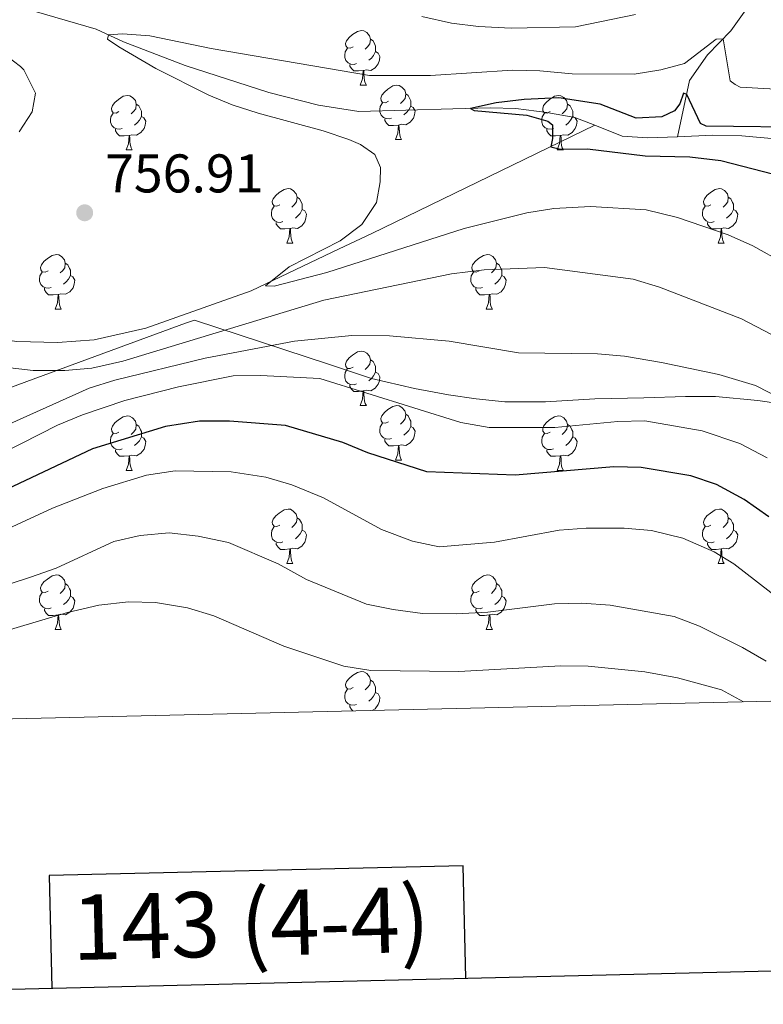
# Model space of a CAD drawing. Units: metres. Extents: x 657677 to 662200, y 736989 to 740062.
# Drawn here: x 660279 to 660416, y 737389 to 737570 of the extents above; entities that cross this region are included whole.
import ezdxf
from ezdxf.enums import TextEntityAlignment as Align

# ---------------------------------------------------------------- set-up
doc = ezdxf.new("R2010")
doc.units = ezdxf.units.M
doc.header["$MEASUREMENT"] = 0
doc.linetypes.add('DGN Style 3', pattern=[81.301696, 58.07264, -23.229056])
for name, color, linetype, lineweight in [('Carátula', 7, 'Continuous', 0), ('Divisiones administrativas específicas', 7, 'Continuous', 0), ('Elementos auxiliares', 7, 'Continuous', 0), ('Entidades rústicas y varios', 7, 'Continuous', 0), ('Hidrografía', 7, 'Continuous', 0), ('Relieve y altimetría', 7, 'Continuous', 0), ('Textos de rotulación', 7, 'Continuous', 0)]:
    doc.layers.add(name, color=color, linetype=linetype, lineweight=lineweight)
doc.styles.add('Style-arial', font='arial.shx', dxfattribs={"bigfont": 'arialbig.shx'})
doc.styles.add('Style-font002', font='font002.shx')
doc.linetypes.add('5limun', pattern='A,16,-16,[74,dgnlstyle-md2_10e.shx,S=0.128,R=0,X=0,Y=0],-16,16,-8', length=72)

# ---------------------------------------------------------------- blocks, each defined once
blk = doc.blocks.new('5PATER_235')
at = {"layer": 'Relieve y altimetría', "linetype": 'Continuous', "lineweight": 0}
h = blk.add_hatch(color=250, dxfattribs=at)
edge = h.paths.add_edge_path(flags=16)
edge.add_ellipse((0, 0), major_axis=(-1.1, -1.11), ratio=0.999422, start_angle=0, end_angle=360)

msp = doc.modelspace()

# ---------------------------------------------------------------- linework, layer by layer
at = {"layer": 'Carátula', "color": 7, "linetype": 'Continuous', "lineweight": 30, "flags": 128}
for points in [[(658487.304, 739764.251), (658545.466, 737349.961), (662099.424, 737435.575), (662041.335, 739846.866), (658487.304, 739764.251)], [(658487.305, 739764.252), (658545.466, 737349.961), (662099.424, 737435.576), (662041.335, 739846.867), (658487.305, 739764.252)], [(660361.488, 737393.708), (660361.008, 737414.424), (660284.855, 737412.655), (660285.34, 737391.874)], [(660361.488, 737393.708), (660361.007, 737414.423), (660284.855, 737412.655), (660285.34, 737391.873)]]:
    msp.add_lwpolyline(points, dxfattribs=at)
at = {"layer": 'Carátula', "color": 7, "linetype": 'Continuous', "lineweight": 0}
for points in [[(657746.147, 736988.789), (662199.938, 737092.317), (662130.919, 740061.526), (657677.128, 739957.998)], [(657746.146, 736988.788), (662199.938, 737092.316), (662130.919, 740061.525), (657677.128, 739957.997)]]:
    msp.add_3dface(points, dxfattribs=at)
at = {"layer": 'Divisiones administrativas específicas', "color": 250, "linetype": '5limun', "lineweight": 0, "ltscale": 0.5}
msp.add_polyline3d([(660276.948, 737502.183, 761.66), (660280.734, 737503.573, 760.95), (660309.971, 737514.292, 757.072), (660311.596, 737514.888, 756.986), (660336.455, 737506.73, 768.348), (660344.158, 737504.139, 768.508), (660352.066, 737502.287, 768.742), (660358.352, 737501.112, 768.466), (660363.407, 737500.371, 768.352), (660368.704, 737499.826, 768.289), (660376.165, 737499.804, 768.288), (660385.22, 737500.364, 768.222), (660394.246, 737500.591, 768.131), (660401.941, 737500.829, 767.419), (660407.469, 737500.795, 766.874), (660415.245, 737500.103, 766.031), (660423.288, 737498.908, 764.624)], dxfattribs=at)
at = {"layer": 'Elementos auxiliares', "color": 250, "linetype": 'Continuous', "lineweight": 0}
msp.add_3dface([(658563.69, 739716.259), (661971.41, 739795.5), (662025.88, 737482.12), (658616.97, 737402.88)], dxfattribs=at)
at = {"layer": 'Entidades rústicas y varios', "color": 92, "linetype": 'Continuous', "lineweight": 0, "flags": 128}
for points in [[(660340.787, 737565.199), (660340.257, 737564.933), (660339.727, 737564.988), (660339.462, 737565.358), (660339.407, 737565.783), (660339.567, 737566.304), (660340.046, 737566.898), (660340.682, 737567.428), (660341.582, 737568.013), (660342.326, 737568.173), (660342.752, 737568.118), (660343.282, 737567.803), (660343.812, 737567.219), (660343.972, 737566.578), (660343.862, 737565.728), (660343.437, 737565.198), (660343.016, 737564.773)], [(660343.972, 737566.578), (660344.447, 737566.263), (660344.762, 737565.623), (660344.922, 737565.303), (660344.922, 737564.724), (660344.922, 737564.299), (660344.552, 737563.608), (660344.132, 737563.128), (660343.652, 737562.709)], [(660341.372, 737562.119), (660340.946, 737561.959), (660340.362, 737562.018), (660339.887, 737562.228), (660339.462, 737562.653), (660339.247, 737563.238), (660339.246, 737563.659), (660339.302, 737564.243), (660339.727, 737564.933)], [(660344.922, 737564.299), (660345.377, 737564.048), (660345.721, 737563.433), (660345.612, 737562.708), (660345.402, 737562.068), (660344.817, 737561.328), (660344.022, 737560.849), (660343.171, 737560.953), (660342.742, 737560.823)], [(660342.632, 737560.823), (660341.742, 737560.739), (660340.897, 737560.738), (660340.472, 737561.168), (660340.151, 737561.643), (660340.152, 737561.958)], [(660342.086, 737558.138), (660342.522, 737559.298), (660342.632, 737560.823), (660342.742, 737560.823), (660342.777, 737560.239), (660342.812, 737559.553), (660342.882, 737558.939), (660342.996, 737558.538), (660343.212, 737558.138)], [(660342.086, 737558.138), (660343.212, 737558.138)], [(660347.262, 737555.164), (660346.732, 737554.898), (660346.202, 737554.953), (660345.937, 737555.324), (660345.882, 737555.749), (660346.042, 737556.268), (660346.522, 737556.864), (660347.157, 737557.394), (660348.057, 737557.979), (660348.802, 737558.138), (660349.227, 737558.083), (660349.757, 737557.768), (660350.287, 737557.183), (660350.447, 737556.543), (660350.336, 737555.693), (660349.912, 737555.163), (660349.491, 737554.738)], [(660297.707, 737553.258), (660297.177, 737552.993), (660296.646, 737553.049), (660296.382, 737553.419), (660296.327, 737553.844), (660296.487, 737554.363), (660296.967, 737554.959), (660297.602, 737555.489), (660298.502, 737556.074), (660299.247, 737556.233), (660299.672, 737556.178), (660300.202, 737555.863), (660300.732, 737555.278), (660300.892, 737554.639), (660300.781, 737553.788), (660300.357, 737553.258), (660299.936, 737552.833)], [(660350.447, 737556.543), (660350.922, 737556.228), (660351.237, 737555.588), (660351.397, 737555.269), (660351.397, 737554.689), (660351.397, 737554.263), (660351.027, 737553.574), (660350.607, 737553.094), (660350.127, 737552.673)], [(660377.034, 737553.258), (660376.503, 737552.993), (660375.974, 737553.048), (660375.709, 737553.418), (660375.653, 737553.843), (660375.814, 737554.363), (660376.294, 737554.958), (660376.928, 737555.488), (660377.829, 737556.073), (660378.574, 737556.233), (660378.999, 737556.178), (660379.528, 737555.864), (660380.059, 737555.279), (660380.219, 737554.638), (660380.109, 737553.788), (660379.684, 737553.258), (660379.264, 737552.834)], [(660300.892, 737554.639), (660301.367, 737554.324), (660301.682, 737553.683), (660301.842, 737553.364), (660301.842, 737552.783), (660301.842, 737552.358), (660301.472, 737551.668), (660301.052, 737551.189), (660300.571, 737550.768)], [(660347.847, 737552.083), (660347.421, 737551.923), (660346.837, 737551.984), (660346.362, 737552.193), (660345.937, 737552.618), (660345.722, 737553.203), (660345.721, 737553.623), (660345.777, 737554.209), (660346.202, 737554.898)], [(660351.397, 737554.263), (660351.852, 737554.013), (660352.196, 737553.399), (660352.087, 737552.673), (660351.877, 737552.033), (660351.292, 737551.293), (660350.497, 737550.814), (660349.647, 737550.919), (660349.217, 737550.789)], [(660380.219, 737554.638), (660380.693, 737554.323), (660381.008, 737553.683), (660381.169, 737553.363), (660381.168, 737552.783), (660381.168, 737552.359), (660380.799, 737551.668), (660380.379, 737551.188), (660379.899, 737550.769)], [(660298.292, 737550.178), (660297.867, 737550.018), (660297.282, 737550.079), (660296.807, 737550.289), (660296.382, 737550.713), (660296.167, 737551.298), (660296.167, 737551.718), (660296.222, 737552.304), (660296.647, 737552.994)], [(660301.842, 737552.358), (660302.297, 737552.109), (660302.642, 737551.494), (660302.532, 737550.768), (660302.322, 737550.128), (660301.737, 737549.388), (660300.942, 737548.908), (660300.092, 737549.014), (660299.662, 737548.884)], [(660349.107, 737550.788), (660348.217, 737550.704), (660347.372, 737550.703), (660346.947, 737551.133), (660346.626, 737551.608), (660346.627, 737551.923)], [(660377.619, 737550.179), (660377.194, 737550.019), (660376.609, 737550.078), (660376.134, 737550.288), (660375.709, 737550.713), (660375.493, 737551.299), (660375.494, 737551.719), (660375.549, 737552.303), (660375.974, 737552.993)], [(660381.168, 737552.359), (660381.624, 737552.108), (660381.969, 737551.493), (660381.858, 737550.768), (660381.649, 737550.128), (660381.063, 737549.388), (660380.269, 737548.908), (660379.419, 737549.013), (660378.988, 737548.883)], [(660299.552, 737548.883), (660298.662, 737548.798), (660297.816, 737548.799), (660297.391, 737549.228), (660297.071, 737549.704), (660297.072, 737550.019)], [(660348.561, 737548.103), (660348.997, 737549.263), (660349.107, 737550.788), (660349.217, 737550.789), (660349.252, 737550.203), (660349.287, 737549.518), (660349.357, 737548.904), (660349.471, 737548.503), (660349.687, 737548.103)], [(660378.878, 737548.884), (660377.989, 737548.798), (660377.144, 737548.798), (660376.719, 737549.228), (660376.399, 737549.703), (660376.398, 737550.018)], [(660299.007, 737546.199), (660299.441, 737547.358), (660299.552, 737548.883), (660299.662, 737548.884), (660299.697, 737548.298), (660299.732, 737547.613), (660299.802, 737546.998), (660299.917, 737546.598), (660300.132, 737546.198)], [(660348.561, 737548.103), (660349.687, 737548.103)], [(660378.334, 737546.198), (660378.769, 737547.359), (660378.878, 737548.884), (660378.988, 737548.883), (660379.024, 737548.299), (660379.059, 737547.613), (660379.128, 737546.998), (660379.244, 737546.598), (660379.459, 737546.198)], [(660299.007, 737546.199), (660300.132, 737546.198)], [(660378.334, 737546.198), (660379.459, 737546.198)], [(660327.284, 737536.115), (660326.754, 737535.851), (660326.224, 737535.905), (660325.959, 737536.275), (660325.904, 737536.7), (660326.064, 737537.22), (660326.543, 737537.815), (660327.178, 737538.345), (660328.079, 737538.93), (660328.823, 737539.091), (660329.249, 737539.036), (660329.778, 737538.721), (660330.309, 737538.135), (660330.469, 737537.496), (660330.359, 737536.646), (660329.934, 737536.116), (660329.514, 737535.69)], [(660406.611, 737536.116), (660406.081, 737535.85), (660405.551, 737535.905), (660405.286, 737536.275), (660405.231, 737536.701), (660405.391, 737537.221), (660405.871, 737537.815), (660406.506, 737538.346), (660407.405, 737538.93), (660408.151, 737539.09), (660408.575, 737539.035), (660409.106, 737538.72), (660409.635, 737538.135), (660409.795, 737537.495), (660409.686, 737536.645), (660409.26, 737536.115), (660408.841, 737535.69)], [(660330.469, 737537.496), (660330.943, 737537.18), (660331.258, 737536.541), (660331.419, 737536.22), (660331.418, 737535.64), (660331.419, 737535.215), (660331.049, 737534.525), (660330.629, 737534.045), (660330.149, 737533.625)], [(660409.795, 737537.495), (660410.271, 737537.18), (660410.586, 737536.54), (660410.745, 737536.221), (660410.746, 737535.641), (660410.746, 737535.215), (660410.376, 737534.526), (660409.956, 737534.046), (660409.476, 737533.625)], [(660327.869, 737533.035), (660327.444, 737532.875), (660326.859, 737532.935), (660326.384, 737533.145), (660325.959, 737533.571), (660325.743, 737534.156), (660325.744, 737534.575), (660325.799, 737535.16), (660326.224, 737535.85)], [(660407.195, 737533.035), (660406.771, 737532.875), (660406.185, 737532.935), (660405.71, 737533.145), (660405.285, 737533.57), (660405.071, 737534.155), (660405.071, 737534.575), (660405.125, 737535.16), (660405.551, 737535.85)], [(660331.419, 737535.215), (660331.874, 737534.965), (660332.219, 737534.35), (660332.108, 737533.626), (660331.899, 737532.986), (660331.314, 737532.246), (660330.519, 737531.765), (660329.668, 737531.87), (660329.238, 737531.74)], [(660410.746, 737535.215), (660411.201, 737534.965), (660411.546, 737534.351), (660411.436, 737533.625), (660411.226, 737532.985), (660410.641, 737532.245), (660409.846, 737531.766), (660408.996, 737531.87), (660408.566, 737531.74)], [(660329.128, 737531.74), (660328.239, 737531.655), (660327.394, 737531.655), (660326.969, 737532.086), (660326.649, 737532.56), (660326.648, 737532.875)], [(660328.584, 737529.055), (660329.019, 737530.215), (660329.128, 737531.74), (660329.238, 737531.74), (660329.274, 737531.155), (660329.309, 737530.471), (660329.379, 737529.855), (660329.494, 737529.456), (660329.709, 737529.056)], [(660408.456, 737531.74), (660407.566, 737531.656), (660406.72, 737531.655), (660406.296, 737532.085), (660405.976, 737532.56), (660405.976, 737532.875)], [(660407.911, 737529.055), (660408.346, 737530.215), (660408.456, 737531.74), (660408.566, 737531.74), (660408.6, 737531.155), (660408.635, 737530.47), (660408.706, 737529.856), (660408.821, 737529.455), (660409.035, 737529.055)], [(660328.584, 737529.055), (660329.709, 737529.056)], [(660407.911, 737529.055), (660409.035, 737529.055)], [(660284.648, 737523.975), (660284.118, 737523.711), (660283.587, 737523.765), (660283.323, 737524.135), (660283.268, 737524.56), (660283.428, 737525.08), (660283.908, 737525.675), (660284.543, 737526.205), (660285.443, 737526.79), (660286.188, 737526.951), (660286.612, 737526.895), (660287.143, 737526.581), (660287.673, 737525.995), (660287.833, 737525.355), (660287.722, 737524.506), (660287.298, 737523.976), (660286.877, 737523.551)], [(660363.975, 737523.976), (660363.445, 737523.71), (660362.915, 737523.766), (660362.65, 737524.136), (660362.595, 737524.561), (660362.755, 737525.08), (660363.235, 737525.676), (660363.869, 737526.206), (660364.77, 737526.791), (660365.515, 737526.95), (660365.94, 737526.895), (660366.469, 737526.58), (660367, 737525.995), (660367.16, 737525.355), (660367.05, 737524.505), (660366.625, 737523.975), (660366.205, 737523.55)], [(660287.833, 737525.355), (660288.308, 737525.04), (660288.623, 737524.401), (660288.782, 737524.08), (660288.783, 737523.5), (660288.783, 737523.075), (660288.413, 737522.385), (660287.993, 737521.905), (660287.512, 737521.485)], [(660367.16, 737525.355), (660367.634, 737525.04), (660367.949, 737524.4), (660368.11, 737524.081), (660368.109, 737523.5), (660368.11, 737523.075), (660367.74, 737522.386), (660367.32, 737521.906), (660366.84, 737521.485)], [(660285.233, 737520.896), (660284.808, 737520.735), (660284.223, 737520.795), (660283.748, 737521.005), (660283.323, 737521.431), (660283.108, 737522.016), (660283.108, 737522.435), (660283.163, 737523.02), (660283.588, 737523.71)], [(660288.783, 737523.075), (660289.238, 737522.825), (660289.583, 737522.21), (660289.473, 737521.486), (660289.263, 737520.845), (660288.678, 737520.106), (660287.883, 737519.625), (660287.033, 737519.73), (660286.603, 737519.6)], [(660364.56, 737520.895), (660364.135, 737520.735), (660363.55, 737520.796), (660363.075, 737521.006), (660362.65, 737521.43), (660362.434, 737522.015), (660362.435, 737522.435), (660362.49, 737523.021), (660362.915, 737523.711)], [(660368.11, 737523.075), (660368.565, 737522.825), (660368.91, 737522.211), (660368.799, 737521.485), (660368.59, 737520.845), (660368.005, 737520.105), (660367.21, 737519.626), (660366.36, 737519.731), (660365.929, 737519.601)], [(660286.493, 737519.601), (660285.603, 737519.515), (660284.757, 737519.515), (660284.332, 737519.946), (660284.013, 737520.42), (660284.013, 737520.735)], [(660285.948, 737516.915), (660286.382, 737518.076), (660286.493, 737519.601), (660286.603, 737519.6), (660286.638, 737519.015), (660286.673, 737518.331), (660286.743, 737517.715), (660286.858, 737517.316), (660287.073, 737516.915)], [(660365.819, 737519.6), (660364.93, 737519.515), (660364.085, 737519.515), (660363.66, 737519.945), (660363.34, 737520.421), (660363.339, 737520.735)], [(660365.275, 737516.916), (660365.71, 737518.075), (660365.819, 737519.6), (660365.929, 737519.601), (660365.965, 737519.015), (660366, 737518.33), (660366.069, 737517.715), (660366.185, 737517.315), (660366.4, 737516.915)], [(660285.948, 737516.915), (660287.073, 737516.915)], [(660365.275, 737516.916), (660366.4, 737516.915)], [(660340.787, 737506.206), (660340.257, 737505.941), (660339.726, 737505.996), (660339.462, 737506.366), (660339.407, 737506.791), (660339.567, 737507.312), (660340.047, 737507.906), (660340.682, 737508.436), (660341.582, 737509.021), (660342.327, 737509.181), (660342.752, 737509.126), (660343.282, 737508.812), (660343.812, 737508.227), (660343.972, 737507.586), (660343.861, 737506.736), (660343.437, 737506.206), (660343.016, 737505.782)], [(660343.972, 737507.586), (660344.447, 737507.271), (660344.762, 737506.631), (660344.922, 737506.311), (660344.922, 737505.732), (660344.922, 737505.307), (660344.552, 737504.616), (660344.132, 737504.136), (660343.652, 737503.717)], [(660341.372, 737503.127), (660340.947, 737502.967), (660340.362, 737503.026), (660339.887, 737503.236), (660339.462, 737503.661), (660339.247, 737504.247), (660339.247, 737504.667), (660339.302, 737505.251), (660339.727, 737505.941)], [(660344.922, 737505.307), (660345.377, 737505.056), (660345.722, 737504.441), (660345.612, 737503.716), (660345.402, 737503.076), (660344.817, 737502.336), (660344.022, 737501.856), (660343.172, 737501.961), (660342.742, 737501.831)], [(660342.632, 737501.832), (660341.742, 737501.746), (660340.897, 737501.746), (660340.471, 737502.176), (660340.151, 737502.651), (660340.152, 737502.966)], [(660342.086, 737499.146), (660342.521, 737500.307), (660342.632, 737501.832), (660342.742, 737501.831), (660342.777, 737501.247), (660342.812, 737500.561), (660342.882, 737499.946), (660342.997, 737499.546), (660343.212, 737499.146)], [(660342.086, 737499.146), (660343.212, 737499.146)], [(660347.262, 737496.172), (660346.732, 737495.906), (660346.201, 737495.961), (660345.937, 737496.331), (660345.882, 737496.757), (660346.042, 737497.277), (660346.522, 737497.871), (660347.157, 737498.402), (660348.057, 737498.986), (660348.802, 737499.146), (660349.227, 737499.091), (660349.757, 737498.776), (660350.287, 737498.191), (660350.447, 737497.551), (660350.336, 737496.701), (660349.912, 737496.171), (660349.491, 737495.746)], [(660350.447, 737497.551), (660350.922, 737497.236), (660351.237, 737496.596), (660351.397, 737496.277), (660351.397, 737495.697), (660351.397, 737495.271), (660351.027, 737494.582), (660350.607, 737494.102), (660350.126, 737493.682)], [(660297.707, 737494.266), (660297.177, 737494.001), (660296.646, 737494.057), (660296.382, 737494.427), (660296.327, 737494.852), (660296.487, 737495.371), (660296.967, 737495.967), (660297.602, 737496.497), (660298.502, 737497.082), (660299.247, 737497.241), (660299.671, 737497.186), (660300.202, 737496.871), (660300.732, 737496.286), (660300.892, 737495.646), (660300.782, 737494.796), (660300.356, 737494.266), (660299.937, 737493.841)], [(660300.892, 737495.646), (660301.367, 737495.331), (660301.682, 737494.691), (660301.841, 737494.372), (660301.842, 737493.791), (660301.842, 737493.366), (660301.472, 737492.677), (660301.052, 737492.197), (660300.571, 737491.776)], [(660347.847, 737493.091), (660347.422, 737492.931), (660346.837, 737492.991), (660346.362, 737493.201), (660345.937, 737493.626), (660345.722, 737494.211), (660345.722, 737494.631), (660345.777, 737495.216), (660346.202, 737495.906)], [(660377.034, 737494.266), (660376.504, 737494.002), (660375.974, 737494.056), (660375.709, 737494.426), (660375.654, 737494.851), (660375.814, 737495.371), (660376.293, 737495.966), (660376.928, 737496.496), (660377.829, 737497.081), (660378.573, 737497.242), (660378.999, 737497.186), (660379.528, 737496.872), (660380.059, 737496.287), (660380.219, 737495.646), (660380.109, 737494.797), (660379.684, 737494.267), (660379.264, 737493.842)], [(660380.219, 737495.646), (660380.693, 737495.331), (660381.008, 737494.691), (660381.169, 737494.371), (660381.168, 737493.791), (660381.169, 737493.367), (660380.799, 737492.676), (660380.379, 737492.196), (660379.899, 737491.776)], [(660298.291, 737491.186), (660297.867, 737491.026), (660297.282, 737491.087), (660296.806, 737491.297), (660296.382, 737491.721), (660296.167, 737492.306), (660296.167, 737492.726), (660296.222, 737493.312), (660296.647, 737494.002)], [(660351.397, 737495.271), (660351.852, 737495.021), (660352.197, 737494.407), (660352.087, 737493.681), (660351.877, 737493.041), (660351.292, 737492.301), (660350.497, 737491.822), (660349.647, 737491.926), (660349.217, 737491.796)], [(660377.619, 737491.187), (660377.193, 737491.027), (660376.609, 737491.086), (660376.134, 737491.296), (660375.709, 737491.721), (660375.493, 737492.307), (660375.494, 737492.727), (660375.549, 737493.311), (660375.974, 737494.001)], [(660301.842, 737493.366), (660302.297, 737493.116), (660302.642, 737492.502), (660302.532, 737491.776), (660302.322, 737491.136), (660301.737, 737490.396), (660300.942, 737489.916), (660300.092, 737490.022), (660299.662, 737489.892)], [(660349.107, 737491.796), (660348.217, 737491.712), (660347.372, 737491.711), (660346.946, 737492.141), (660346.626, 737492.616), (660346.627, 737492.931)], [(660381.169, 737493.367), (660381.624, 737493.116), (660381.969, 737492.501), (660381.858, 737491.776), (660381.649, 737491.136), (660381.064, 737490.397), (660380.269, 737489.916), (660379.418, 737490.021), (660378.988, 737489.891)], [(660299.552, 737489.891), (660298.662, 737489.806), (660297.816, 737489.806), (660297.391, 737490.236), (660297.072, 737490.712), (660297.072, 737491.026)], [(660348.562, 737489.111), (660348.996, 737490.271), (660349.107, 737491.796), (660349.217, 737491.796), (660349.252, 737491.212), (660349.287, 737490.526), (660349.357, 737489.912), (660349.472, 737489.511), (660349.687, 737489.111)], [(660378.878, 737489.892), (660377.989, 737489.806), (660377.144, 737489.806), (660376.719, 737490.237), (660376.399, 737490.711), (660376.398, 737491.026)], [(660299.007, 737487.207), (660299.441, 737488.366), (660299.552, 737489.891), (660299.662, 737489.892), (660299.697, 737489.306), (660299.731, 737488.621), (660299.802, 737488.006), (660299.917, 737487.606), (660300.131, 737487.206)], [(660348.562, 737489.111), (660349.687, 737489.111)], [(660378.334, 737487.206), (660378.769, 737488.367), (660378.878, 737489.892), (660378.988, 737489.891), (660379.024, 737489.306), (660379.059, 737488.621), (660379.129, 737488.006), (660379.244, 737487.607), (660379.459, 737487.206)], [(660299.007, 737487.207), (660300.131, 737487.206)], [(660378.334, 737487.206), (660379.459, 737487.206)], [(660327.284, 737477.123), (660326.754, 737476.859), (660326.224, 737476.914), (660325.959, 737477.283), (660325.904, 737477.708), (660326.064, 737478.228), (660326.543, 737478.823), (660327.179, 737479.353), (660328.079, 737479.938), (660328.823, 737480.099), (660329.249, 737480.044), (660329.779, 737479.728), (660330.309, 737479.143), (660330.469, 737478.504), (660330.359, 737477.654), (660329.934, 737477.124), (660329.514, 737476.698)], [(660406.611, 737477.124), (660406.081, 737476.858), (660405.551, 737476.913), (660405.285, 737477.283), (660405.231, 737477.709), (660405.391, 737478.229), (660405.871, 737478.823), (660406.506, 737479.353), (660407.405, 737479.938), (660408.151, 737480.098), (660408.576, 737480.043), (660409.106, 737479.728), (660409.635, 737479.143), (660409.795, 737478.503), (660409.686, 737477.653), (660409.261, 737477.123), (660408.841, 737476.698)], [(660330.469, 737478.504), (660330.943, 737478.189), (660331.258, 737477.549), (660331.419, 737477.228), (660331.419, 737476.648), (660331.419, 737476.223), (660331.049, 737475.533), (660330.629, 737475.053), (660330.149, 737474.633)], [(660409.795, 737478.503), (660410.271, 737478.188), (660410.586, 737477.548), (660410.746, 737477.229), (660410.746, 737476.649), (660410.746, 737476.223), (660410.375, 737475.534), (660409.956, 737475.053), (660409.476, 737474.634)], [(660327.869, 737474.043), (660327.443, 737473.883), (660326.859, 737473.943), (660326.384, 737474.153), (660325.959, 737474.579), (660325.744, 737475.163), (660325.743, 737475.583), (660325.799, 737476.168), (660326.224, 737476.858)], [(660331.419, 737476.223), (660331.874, 737475.974), (660332.218, 737475.358), (660332.109, 737474.634), (660331.899, 737473.994), (660331.314, 737473.254), (660330.519, 737472.773), (660329.668, 737472.878), (660329.238, 737472.748)], [(660407.196, 737474.043), (660406.771, 737473.883), (660406.185, 737473.943), (660405.71, 737474.153), (660405.285, 737474.578), (660405.071, 737475.163), (660405.071, 737475.583), (660405.125, 737476.168), (660405.55, 737476.858)], [(660410.746, 737476.223), (660411.2, 737475.973), (660411.546, 737475.358), (660411.436, 737474.633), (660411.226, 737473.993), (660410.641, 737473.253), (660409.845, 737472.774), (660408.996, 737472.878), (660408.566, 737472.748)], [(660329.128, 737472.748), (660328.239, 737472.663), (660327.394, 737472.664), (660326.969, 737473.094), (660326.649, 737473.568), (660326.649, 737473.884)], [(660408.456, 737472.748), (660407.565, 737472.664), (660406.721, 737472.663), (660406.296, 737473.093), (660405.976, 737473.568), (660405.976, 737473.883)], [(660328.584, 737470.063), (660329.019, 737471.223), (660329.128, 737472.748), (660329.238, 737472.748), (660329.274, 737472.163), (660329.309, 737471.479), (660329.379, 737470.863), (660329.493, 737470.464), (660329.709, 737470.064)], [(660407.911, 737470.063), (660408.346, 737471.223), (660408.456, 737472.748), (660408.566, 737472.748), (660408.6, 737472.164), (660408.636, 737471.478), (660408.706, 737470.864), (660408.821, 737470.463), (660409.036, 737470.063)], [(660328.584, 737470.063), (660329.709, 737470.064)], [(660407.911, 737470.063), (660409.036, 737470.063)], [(660284.648, 737464.983), (660284.118, 737464.719), (660283.587, 737464.773), (660283.323, 737465.143), (660283.268, 737465.568), (660283.428, 737466.088), (660283.908, 737466.683), (660284.543, 737467.213), (660285.443, 737467.798), (660286.188, 737467.959), (660286.612, 737467.904), (660287.143, 737467.589), (660287.673, 737467.003), (660287.832, 737466.363), (660287.723, 737465.514), (660287.297, 737464.984), (660286.878, 737464.558)], [(660363.975, 737464.984), (660363.445, 737464.718), (660362.915, 737464.773), (660362.65, 737465.143), (660362.595, 737465.569), (660362.755, 737466.089), (660363.234, 737466.683), (660363.869, 737467.214), (660364.77, 737467.799), (660365.514, 737467.958), (660365.94, 737467.903), (660366.47, 737467.588), (660367, 737467.003), (660367.16, 737466.363), (660367.05, 737465.513), (660366.625, 737464.983), (660366.205, 737464.558)], [(660285.232, 737461.903), (660284.808, 737461.743), (660284.222, 737461.803), (660283.747, 737462.013), (660283.322, 737462.439), (660283.108, 737463.024), (660283.108, 737463.443), (660283.162, 737464.028), (660283.588, 737464.718)], [(660287.832, 737466.363), (660288.308, 737466.048), (660288.623, 737465.409), (660288.782, 737465.088), (660288.783, 737464.508), (660288.783, 737464.083), (660288.413, 737463.393), (660287.993, 737462.913), (660287.512, 737462.493)], [(660364.56, 737461.903), (660364.134, 737461.743), (660363.55, 737461.803), (660363.075, 737462.013), (660362.65, 737462.438), (660362.435, 737463.023), (660362.434, 737463.443), (660362.49, 737464.029), (660362.915, 737464.718)], [(660367.16, 737466.363), (660367.634, 737466.048), (660367.949, 737465.408), (660368.11, 737465.089), (660368.109, 737464.509), (660368.11, 737464.083), (660367.74, 737463.394), (660367.32, 737462.914), (660366.84, 737462.493)], [(660288.783, 737464.083), (660289.238, 737463.833), (660289.583, 737463.218), (660289.473, 737462.494), (660289.263, 737461.854), (660288.678, 737461.114), (660287.883, 737460.633), (660287.033, 737460.738), (660286.603, 737460.608)], [(660368.11, 737464.083), (660368.565, 737463.833), (660368.909, 737463.219), (660368.799, 737462.493), (660368.59, 737461.853), (660368.005, 737461.113), (660367.21, 737460.634), (660366.359, 737460.738), (660365.929, 737460.608)], [(660286.493, 737460.609), (660285.603, 737460.523), (660284.757, 737460.523), (660284.332, 737460.954), (660284.013, 737461.428), (660284.013, 737461.743)], [(660365.819, 737460.608), (660364.93, 737460.524), (660364.085, 737460.523), (660363.66, 737460.953), (660363.34, 737461.428), (660363.34, 737461.743)], [(660285.948, 737457.923), (660286.382, 737459.083), (660286.493, 737460.609), (660286.603, 737460.608), (660286.638, 737460.023), (660286.672, 737459.339), (660286.743, 737458.723), (660286.858, 737458.324), (660287.072, 737457.924)], [(660365.275, 737457.923), (660365.71, 737459.083), (660365.819, 737460.608), (660365.929, 737460.608), (660365.965, 737460.023), (660366, 737459.338), (660366.07, 737458.724), (660366.184, 737458.323), (660366.4, 737457.923)], [(660285.948, 737457.923), (660287.072, 737457.924)], [(660365.275, 737457.923), (660366.4, 737457.923)], [(660340.787, 737447.214), (660340.257, 737446.95), (660339.726, 737447.004), (660339.462, 737447.374), (660339.407, 737447.799), (660339.567, 737448.319), (660340.047, 737448.914), (660340.682, 737449.444), (660341.582, 737450.029), (660342.327, 737450.19), (660342.751, 737450.134), (660343.282, 737449.82), (660343.812, 737449.235), (660343.972, 737448.594), (660343.861, 737447.745), (660343.437, 737447.214), (660343.016, 737446.79)], [(660343.972, 737448.594), (660344.447, 737448.279), (660344.762, 737447.639), (660344.921, 737447.319), (660344.922, 737446.739), (660344.922, 737446.315), (660344.552, 737445.624), (660344.132, 737445.144), (660343.651, 737444.724)], [(660341.372, 737444.135), (660340.947, 737443.975), (660340.362, 737444.034), (660339.887, 737444.244), (660339.462, 737444.669), (660339.247, 737445.255), (660339.247, 737445.675), (660339.302, 737446.259), (660339.727, 737446.949)], [(660344.922, 737446.315), (660345.377, 737446.064), (660345.722, 737445.449), (660345.612, 737444.724), (660345.402, 737444.084), (660344.817, 737443.345), (660344.297, 737443.03)], [(660340.707, 737442.947), (660340.471, 737443.184), (660340.152, 737443.659), (660340.152, 737443.974)]]:
    msp.add_lwpolyline(points, dxfattribs=at)
at = {"layer": 'Hidrografía', "color": 142, "linetype": 'DGN Style 3', "lineweight": 13}
for points in [[(660400.468, 737548.608, 748.599), (660402.689, 737558.959, 750.452), (660405.985, 737563.704, 753.676), (660410.252, 737568.159, 755.661), (660414.809, 737574.551, 757.893)], [(660282.076, 737571.737, 756.437), (660293.508, 737568.436, 755.445), (660298.544, 737566.107, 754.452), (660309.879, 737561.741, 753.361), (660325.282, 737556.79, 752.319), (660334.389, 737554.459, 751.178), (660341.849, 737553.292, 750.335), (660359.097, 737553.767, 750.236), (660365.976, 737553.957, 749.74), (660370.724, 737553.857, 749.392), (660376.44, 737553.079, 749.095), (660381.575, 737552.204, 749.095), (660385.235, 737550.738, 749.095)], [(660151.979, 737504.352, 761.526), (660157.89, 737504.251, 761.427), (660163.703, 737503.666, 761.427), (660171.066, 737502.112, 761.377), (660177.267, 737500.945, 761.328), (660184.243, 737500.554, 761.228), (660192.285, 737500.936, 761.03), (660198.486, 737501.903, 760.832), (660205.367, 737503.545, 760.583), (660218.741, 737507.51, 760.087), (660225.816, 737509.638, 759.889), (660248.491, 737513.307, 758.401), (660262.541, 737512.911, 757.508), (660271.357, 737511.937, 757.26), (660278.915, 737510.964, 757.26), (660286.375, 737510.767, 756.912), (660293.158, 737511.246, 756.367), (660302.655, 737513.373, 755.97), (660316.999, 737518.5, 755.325), (660322.038, 737520.241, 755.226), (660338.224, 737527.983, 753.936), (660344.233, 737530.791, 753.688), (660385.235, 737550.738, 749.095)], [(660385.235, 737550.738, 749.095), (660390.294, 737548.711, 749.095), (660394.945, 737548.418, 748.747), (660400.468, 737548.608, 748.599)], [(660400.468, 737548.608, 748.599), (660406.96, 737548.895, 748.549), (660412.289, 737548.795, 748.35), (660419.748, 737548.112, 748.152)]]:
    msp.add_polyline3d(points, dxfattribs=at)
at = {"layer": 'Relieve y altimetría', "color": 30, "linetype": 'Continuous', "lineweight": 0, "flags": 128}
for points, elevation in [([(660392.72, 737571.112), (660381.673, 737568.89), (660369.852, 737568.606), (660363.844, 737568.901), (660358.887, 737569.567), (660353.443, 737570.777)], 760), ([(660429.481, 737556.771), (660412.003, 737557.769), (660411.034, 737558.253), (660410.162, 737558.932), (660408.832, 737566.676), (660407.572, 737566.579), (660401.756, 737562.127), (660397.395, 737560.965), (660392.458, 737560.137), (660381.058, 737560.198), (660375.109, 737560.784), (660370.07, 737560.884), (660354.995, 737559.927), (660343.811, 737559.931), (660314.648, 737564.888), (660303.388, 737567.202), (660298.379, 737567.605), (660295.765, 737567.393), (660295.57, 737566.617), (660297.701, 737565.164), (660304.48, 737561.186), (660314.214, 737556.292), (660318.527, 737554.493), (660323.291, 737552.976), (660335.287, 737549.735), (660340.001, 737548.099), (660342.164, 737547.211), (660344.78, 737545.369), (660345.844, 737542.946), (660345.746, 737540.33), (660345.066, 737536.551), (660342.405, 737532.468), (660338.402, 737529.498), (660329.019, 737524.665), (660324.678, 737521.21), (660326.229, 737521.112), (660335.914, 737523.66), (660361.214, 737531.75), (660372.746, 737534.65), (660377.688, 737535.394), (660384.471, 737535.806), (660394.681, 737535.168), (660400.455, 737533.781), (660409.757, 737530.559), (660414.328, 737528.538), (660419.995, 737525.334)], 755), ([(660275.649, 737564.535), (660279.605, 737561.538), (660280.2, 737560.949), (660282.33, 737556.683), (660281.747, 737553.196), (660279.323, 737549.514)], 760), ([(660268.11, 737507.189), (660281.921, 737505.601), (660287.735, 737505.597), (660292.715, 737506.029), (660298.42, 737507.31), (660335.415, 737518.553), (660358.866, 737523.385), (660364.874, 737524.156), (660375.978, 737524.585), (660392.294, 737522.396), (660397.138, 737520.94), (660412.25, 737515.118), (660421.965, 737510.012)], 760), ([(660274.565, 737494.43), (660292.211, 737502.318), (660296.967, 737503.811), (660313.543, 737507.854), (660330.005, 737511.018), (660340.516, 737512.045), (660347.447, 737511.975), (660358.418, 737510.985), (660371.183, 737508.861), (660385.718, 737508.66), (660390.698, 737508.22), (660397.537, 737507.102), (660408.036, 737504.848), (660414.789, 737502.839), (660419.706, 737500.337)], 765), ([(660416.978, 737489.52), (660411.941, 737492.14), (660405.009, 737494.484), (660394.463, 737496.348), (660389.464, 737496.223), (660377.891, 737495.102), (660365.815, 737495.131), (660360.617, 737496.025), (660334.68, 737504.13), (660323.732, 737504.673), (660318.717, 737504.594), (660308.674, 737502.565), (660298.773, 737500.053), (660290.978, 737497.461), (660286.368, 737495.507), (660276.385, 737490.473)], 770), ([(660262.611, 737469.686), (660285.447, 737480.246), (660294.754, 737483.888), (660302.762, 737486.332), (660308.027, 737487.111), (660318.349, 737486.957), (660324.692, 737485.939), (660329.492, 737484.544), (660335.308, 737482.143), (660346.002, 737476.334), (660351.719, 737474.199), (660356.607, 737473.129), (660366.77, 737474.028), (660378.657, 737476.219), (660383.644, 737476.575), (660390.671, 737476.599), (660395.649, 737476.158), (660401.405, 737474.72), (660407.197, 737472.235), (660410.822, 737470), (660421.96, 737461.369)], 780), ([(660263.246, 737461.59), (660281.432, 737467.556), (660286.18, 737469.2), (660296.745, 737474.137), (660301.619, 737475.244), (660306.964, 737475.686), (660312.249, 737475.096), (660317.868, 737473.931), (660326.961, 737469.992), (660332.222, 737467.142), (660343.247, 737462.579), (660348.144, 737461.573), (660353.537, 737460.873), (660359.719, 737460.826), (660365.531, 737461.114), (660377.839, 737462.656), (660382.838, 737462.756), (660388.059, 737462.414), (660399.833, 737460.319), (660404.487, 737458.525), (660412.426, 737454.595), (660416.747, 737452.076)], 785), ([(660266.792, 737454.677), (660288.207, 737461.039), (660294.024, 737462.413), (660299.451, 737462.992), (660304.449, 737462.898), (660310.295, 737461.927), (660315.146, 737460.464), (660328.03, 737454.836), (660339.074, 737451.147), (660344.017, 737450.391), (660360.216, 737450.167), (660378.994, 737451.221), (660383.993, 737451.165), (660394.421, 737450.122), (660400.468, 737448.999), (660408.545, 737446.844), (660412.574, 737444.617)], 790)]:
    msp.add_lwpolyline(points, dxfattribs=dict(at, elevation=elevation))
at = {"layer": 'Relieve y altimetría', "color": 30, "linetype": 'Continuous', "lineweight": 30, "flags": 128}
for points, elevation in [([(660425.773, 737550.344), (660405.754, 737550.56), (660404.689, 737551.044), (660402.148, 737556.434), (660401.566, 737556.628), (660400.886, 737554.691), (660399.916, 737553.432), (660397.591, 737552.27), (660392.843, 737552.079), (660386.206, 737554.618), (660378.649, 737555.785), (660372.254, 737555.498), (660367.101, 737554.862), (660362.369, 737553.857), (660363.048, 737553.469), (660372.736, 737552.591), (660376.611, 737551.524), (660377.482, 737550.845), (660377.482, 737548.325), (660377.156, 737546.806), (660378.899, 737546.32), (660383.898, 737546.42), (660394.498, 737545.149), (660402.735, 737544.95), (660408.451, 737544.269), (660418.178, 737541.766)], 750), ([(660417.247, 737478.66), (660412.711, 737481.868), (660407.638, 737484.606), (660402.911, 737486.226), (660393.76, 737487.72), (660388.766, 737487.882), (660370.607, 737486.328), (660354.367, 737486.933), (660343.516, 737490.427), (660338.872, 737492.365), (660328.341, 737495.475), (660318.037, 737496.255), (660312.513, 737496.259), (660306.267, 737495.322), (660292.836, 737491.175), (660261.267, 737476.25)], 775)]:
    msp.add_lwpolyline(points, dxfattribs=dict(at, elevation=elevation))

# ---------------------------------------------------------------- block references
at = {"layer": 'Relieve y altimetría', "color": 250, "linetype": 'Continuous', "lineweight": 0}
msp.add_blockref('5PATER_235', (660291.395, 737534.635, 756.906), dxfattribs=at)

# ---------------------------------------------------------------- texts
at = {"layer": 'Carátula', "color": 7, "linetype": 'Continuous', "lineweight": 0, "style": 'Style-font002'}
for p in [(660321.966, 737403.827), (660321.966, 737403.826)]:
    msp.add_text('143 (4-4)', height=12, rotation=1.3316, dxfattribs=at).set_placement(p, align=Align.MIDDLE_CENTER)
at = {"layer": 'Textos de rotulación', "color": 250, "linetype": 'Continuous', "lineweight": 0, "style": 'Style-arial'}
msp.add_text('756.91', height=7, dxfattribs=at).set_placement((660295.145, 737538.384, 756.906))

doc.saveas('drawing.dxf')
